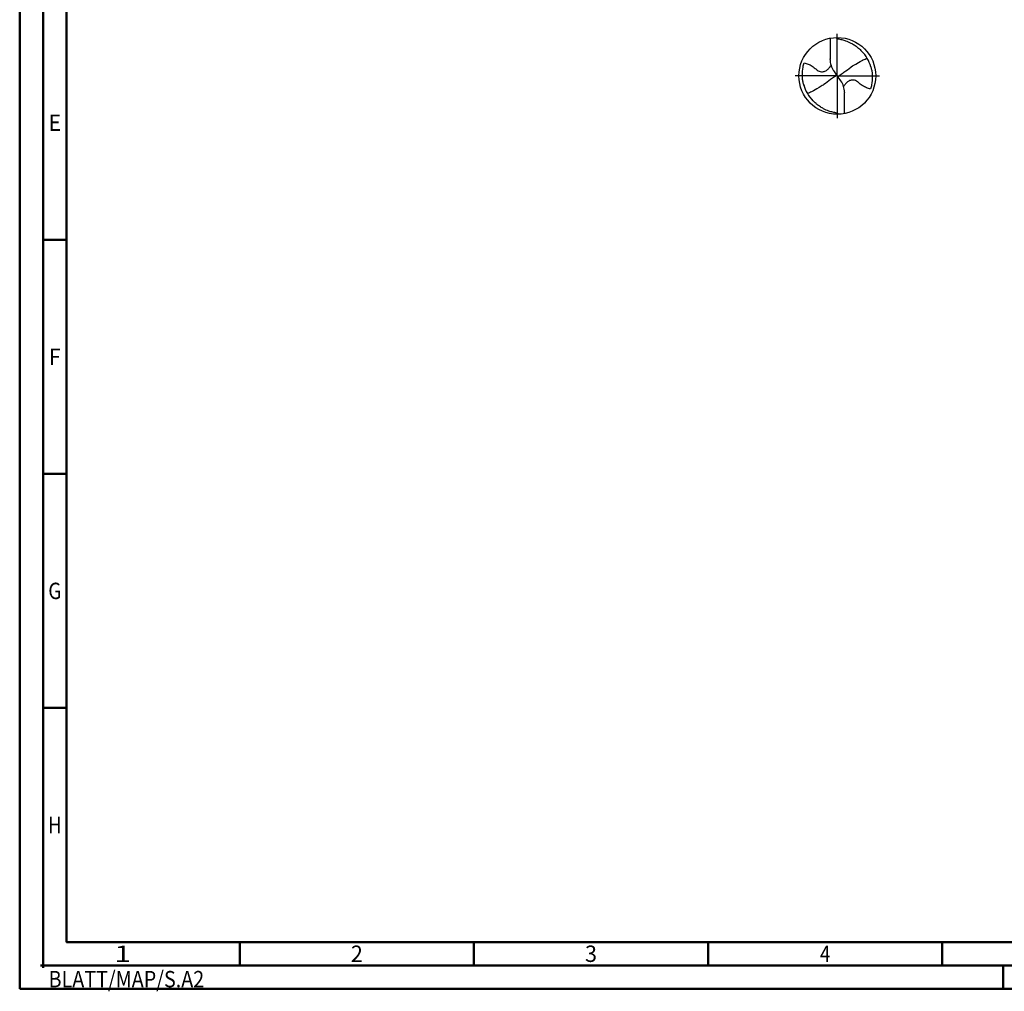
# Model space of a CAD drawing. Units: millimetres. Extents: x -231 to 363, y -196 to 225.
# Drawn here: x -231 to -21, y -196 to 12 of the extents above; entities that cross this region are included whole.
import ezdxf
from ezdxf.enums import TextEntityAlignment as Align

# ---------------------------------------------------------------- set-up
doc = ezdxf.new("R2010")
doc.units = ezdxf.units.MM
doc.linetypes.add('GEN7', pattern=[15, 10, -2.5, 0, -2.5])
doc.layers.get('0').update_dxf_attribs({"linetype": 'CONTINUOUS'})
doc.layers.add('AM_0', color=7, linetype='CONTINUOUS')
doc.layers.add('AM_7', color=4, linetype='GEN7')
doc.layers.add('AM_BOR', color=7, linetype='CONTINUOUS', lineweight=50)
doc.styles.get("Standard").update_dxf_attribs({"font": 'ISOCP.SHX'})

# ---------------------------------------------------------------- blocks, each defined once
blk = doc.blocks.new('ECU_DRILL_STEEL_OIK')
at = {"layer": 'AM_0'}
for p, q in [((-0.095, 0.491), (-0.095, 0.221)), ((-0.095, 0.214), (-0.095, 0.221)), ((-0.55, 0), (-0.55, 0.003)), ((-0.047, 0.066), (-0.013, 0.016)), ((-0.013, 0.009), (0.013, -0.009)), ((0.047, -0.066), (0.013, -0.016)), ((0.095, -0.214), (0.095, -0.221)), ((0.095, -0.491), (0.095, -0.221))]:
    blk.add_line(p, q, dxfattribs=at)
blk.add_circle((0, 0), 0.5, dxfattribs=at)
for centre, radius, start, end in [((0, 0), 0.452, 15.1112, 45.5681), ((0.181, 0.221), 0.276, 181.6, 214.1692), ((0, 0), 0.452, 195.1112, 225.5681), ((-0.181, -0.221), 0.276, 1.6, 34.1692)]:
    blk.add_arc(centre, radius, start, end, dxfattribs=at)
for points, knots in [([(-0.016, 0.5), (-0.015, 0.498), (-0.013, 0.495), (-0.007, 0.487), (0.02, 0.481), (0.058, 0.474), (0.117, 0.457), (0.17, 0.433), (0.215, 0.407), (0.247, 0.384), (0.281, 0.358), (0.304, 0.336), (0.316, 0.323)], [0, 0, 0, 0, 0.0047069, 0.0134221, 0.0271291, 0.0830634, 0.1336578, 0.2092931, 0.2577908, 0.2879648, 0.3292566, 0.3839739, 0.3839739, 0.3839739, 0.3839739]), ([(-0.434, -0.127), (-0.438, -0.112), (-0.447, -0.082), (-0.454, -0.037), (-0.456, 0.029), (-0.452, 0.099), (-0.438, 0.152), (-0.433, 0.17)], [0, 0, 0, 0, 0.0462702, 0.0931625, 0.1362538, 0.2447372, 0.3011462, 0.3011462, 0.3011462, 0.3011462]), ([(-0.433, 0.17), (-0.424, 0.168), (-0.397, 0.16), (-0.35, 0.143), (-0.303, 0.111), (-0.269, 0.078), (-0.237, 0.059), (-0.209, 0.054), (-0.175, 0.054), (-0.14, 0.071), (-0.107, 0.101), (-0.091, 0.126), (-0.082, 0.139)], [0, 0, 0, 0, 0.0280808, 0.0839632, 0.1499254, 0.1969361, 0.2261504, 0.2579352, 0.2830569, 0.3257887, 0.371347, 0.4156591, 0.4156591, 0.4156591, 0.4156591]), ([(0.013, -0.016), (0.013, -0.015), (0.012, -0.013), (0.012, -0.01), (0.015, -0.006), (0.023, 0.002), (0.047, 0.021), (0.1, 0.058), (0.149, 0.094), (0.182, 0.117), (0.2, 0.129)], [0, 0, 0, 0, 0.212146, 0.327912, 0.574557, 1.062215, 2.540188, 6.452407, 13.422954, 14.118373, 14.118373, 14.118373, 14.118373]), ([(0.2, 0.129), (0.327, 0.204), (0.349, 0.214), (0.371, 0.223), (0.389, 0.23)], [24.372177, 24.372177, 24.372177, 24.372177, 25.188734, 28.916166, 28.916166, 28.916166, 28.916166]), ([(-0.013, 0.016), (-0.013, 0.015), (-0.012, 0.013), (-0.012, 0.01), (-0.015, 0.006), (-0.023, -0.002), (-0.047, -0.021), (-0.1, -0.058), (-0.149, -0.094), (-0.182, -0.117), (-0.308, -0.194)], [0, 0, 0, 0, 0.303066, 0.468446, 0.820796, 1.51745, 3.62884, 9.217725, 19.175649, 20.169104, 20.169104, 20.169104, 20.169104]), ([(0.434, 0.127), (0.438, 0.112), (0.447, 0.082), (0.454, 0.037), (0.456, -0.029), (0.452, -0.099), (0.438, -0.152), (0.433, -0.17)], [0, 0, 0, 0, 0.0462702, 0.0931625, 0.1362538, 0.2447372, 0.3011462, 0.3011462, 0.3011462, 0.3011462]), ([(0.433, -0.17), (0.424, -0.168), (0.397, -0.16), (0.35, -0.143), (0.303, -0.111), (0.269, -0.078), (0.237, -0.059), (0.209, -0.054), (0.175, -0.054), (0.14, -0.071), (0.107, -0.101), (0.091, -0.126), (0.082, -0.139)], [0, 0, 0, 0, 0.0280808, 0.0839632, 0.1499254, 0.1969361, 0.2261504, 0.2579352, 0.2830569, 0.3257887, 0.371347, 0.4156591, 0.4156591, 0.4156591, 0.4156591]), ([(-0.308, -0.194), (-0.327, -0.204), (-0.349, -0.214), (-0.371, -0.223), (-0.389, -0.23)], [24.372177, 24.372177, 24.372177, 24.372177, 25.188734, 28.916166, 28.916166, 28.916166, 28.916166]), ([(0.016, -0.5), (0.015, -0.498), (0.013, -0.495), (0.007, -0.487), (-0.02, -0.481), (-0.058, -0.474), (-0.117, -0.457), (-0.17, -0.433), (-0.215, -0.407), (-0.247, -0.384), (-0.281, -0.358), (-0.304, -0.336), (-0.316, -0.323)], [0, 0, 0, 0, 0.0047069, 0.0134221, 0.0271291, 0.0830634, 0.1336578, 0.2092931, 0.2577908, 0.2879648, 0.3292566, 0.3839739, 0.3839739, 0.3839739, 0.3839739])]:
    blk.add_open_spline(points, degree=3, knots=knots, dxfattribs=at)
at = {"layer": 'AM_7'}
for q in [(0, 0.55), (-0.55, 0), (0.55, 0), (0, -0.55)]:
    blk.add_line((0, 0), q, dxfattribs=at)
blk = doc.blocks.new('*U7')
at = {"color": 0, "linetype": 'ByBlock'}
for p, q in [((-0.53, 0), (0.53, 0)), ((0, -0.53), (0, 0.53))]:
    blk.add_line(p, q, dxfattribs=at)
at = {"color": 0, "linetype": 'ByBlock', "width": 0.883178}
blk.add_text('BLATT/MAP/S.A2', height=3.5, dxfattribs=at).set_placement((1.17, -1.17), align=Align.TOP_LEFT)
blk = doc.blocks.new('A2')
at = {"layer": 'AM_BOR', "color": 1}
for p, q in [((10, 160), (5, 160)), ((10, 110), (5, 110)), ((10, 60), (5, 60)), ((47, 10), (47, 5)), ((97, 10), (97, 5)), ((147, 10), (147, 5)), ((197, 10), (197, 5)), ((210, 5), (210, 0))]:
    blk.add_line(p, q, dxfattribs=at)
for points in [[(0, 0), (594, 0), (594, 420), (0, 420)], [(10, 410), (10, 10), (584, 10), (584, 410)]]:
    blk.add_lwpolyline(points, close=True, dxfattribs=at)
at = {"layer": 'AM_BOR', "color": 7}
blk.add_lwpolyline([(5, 5), (589, 5), (589, 415), (5, 415)], close=True, dxfattribs=at)
at = {"layer": 'AM_BOR', "color": 1}
blk.add_blockref('*U7', (5, 5), dxfattribs=at)
at = {"layer": 'AM_BOR', "color": 2}
for s, width, p in [('E', 0.964286, (7.5, 185)), ('F', 0.964286, (7.5, 135)), ('G', 0.84375, (7.5, 85)), ('H', 0.84375, (7.5, 35)), ('1', 1.35, (22, 7.5)), ('2', 0.964286, (72, 7.5)), ('3', 0.964286, (122, 7.5)), ('4', 0.84375, (172, 7.5))]:
    blk.add_text(s, height=3.5, dxfattribs=dict(at, width=width)).set_placement(p, align=Align.MIDDLE_CENTER)
blk = doc.blocks.new('MAPAL_FRAME-Model')
blk.add_blockref('A2', (0, 0))

msp = doc.modelspace()

# ---------------------------------------------------------------- block references
at = {"layer": 'AM_0'}
msp.add_blockref('MAPAL_FRAME-Model', (-231, -195), dxfattribs=at)
at = {"layer": 'AM_0', "xscale": 16.4, "yscale": 16.4, "zscale": 16.4}
msp.add_blockref('ECU_DRILL_STEEL_OIK', (-56.4, 0), dxfattribs=at)

doc.saveas('drawing.dxf')
